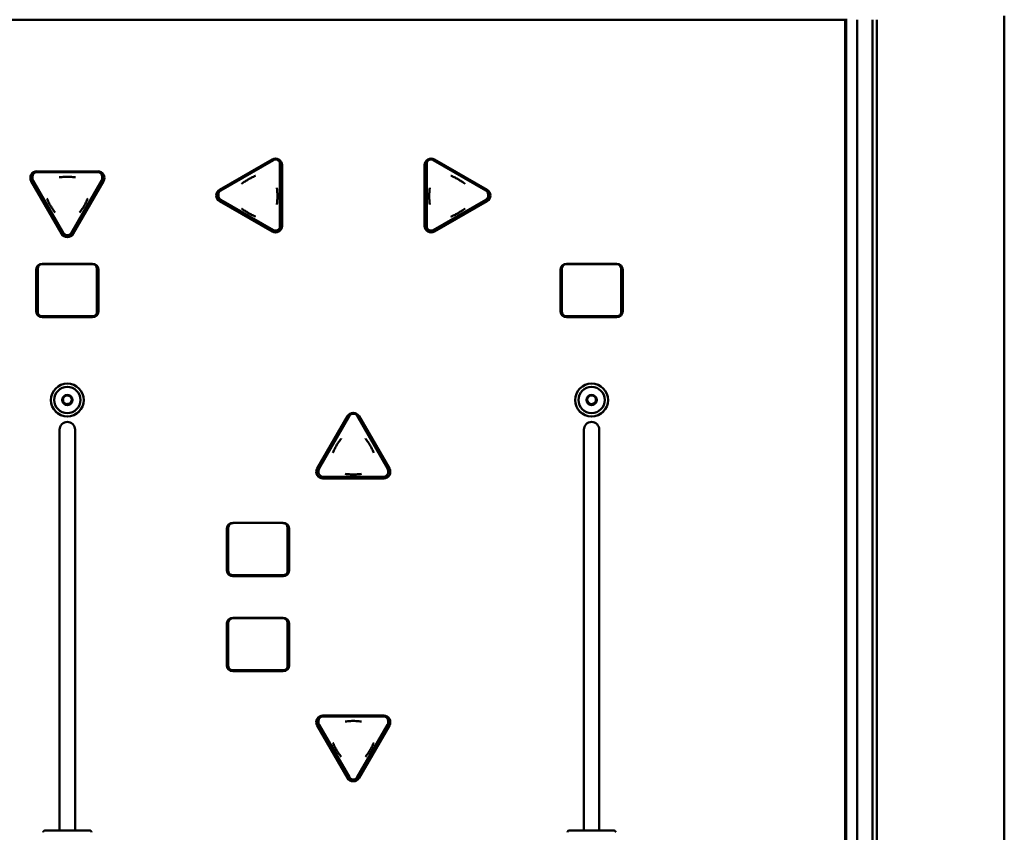
# Model space of a CAD drawing. Units: millimetres. Extents: x 0 to 2970, y 0 to 2100.
# Drawn here: x 890 to 1114, y 1407 to 1592 of the extents above; entities that cross this region are included whole.
import ezdxf

# ---------------------------------------------------------------- set-up
doc = ezdxf.new("R2010")
doc.units = ezdxf.units.MM
doc.header["$LTSCALE"] = 5
doc.layers.add('Visible (ISO)', color=7, linetype='Continuous', lineweight=50)

msp = doc.modelspace()

# ---------------------------------------------------------------- linework, layer by layer
at = {"layer": 'Visible (ISO)'}
for p, q in [((126.97, 1592.14), (1077.97, 1592.14)), ((1077.97, 1592.14), (1077.97, 1592.17)), ((1077.97, 1592.14), (1077.97, 1334.17)), ((1078.17, 1592.33), (1078.17, 1322)), ((1080.67, 1321.82), (1080.67, 1592.16)), ((1084.17, 1592.16), (1084.17, 1321.82)), ((1085.17, 1592.16), (1085.17, 1321.83)), ((1114.17, 1322.7), (1114.17, 1593.04)), ((935.53, 1553.44), (947.51, 1560.34)), ((935.78, 1553.3), (947.77, 1560.2)), ((984.18, 1560.2), (996.16, 1553.3)), ((984.43, 1560.34), (996.41, 1553.44)), ((949.27, 1559.34), (949.27, 1558.93)), ((949.27, 1545.13), (949.27, 1558.93)), ((949.77, 1559.04), (949.77, 1545.24)), ((982.17, 1545.24), (982.17, 1559.04)), ((982.68, 1559.34), (982.68, 1558.93)), ((982.68, 1558.93), (982.68, 1545.13)), ((892.96, 1556.42), (892.96, 1556.02)), ((893.96, 1557.63), (907.79, 1557.63)), ((893.96, 1557.42), (907.79, 1557.42)), ((908.79, 1556.42), (908.79, 1556.02)), ((892.65, 1555.4), (899.57, 1543.45)), ((899.57, 1543.45), (892.65, 1555.4)), ((892.65, 1555.4), (899.57, 1543.45)), ((899.57, 1543.42), (892.65, 1555.37)), ((893.09, 1555.52), (900.01, 1543.56)), ((901.74, 1543.56), (908.66, 1555.52)), ((902.18, 1543.45), (909.1, 1555.4)), ((909.1, 1555.4), (902.18, 1543.45)), ((902.18, 1543.45), (909.1, 1555.4)), ((909.1, 1555.37), (902.18, 1543.42)), ((935.28, 1552.44), (935.28, 1552.03)), ((935.79, 1551.17), (947.77, 1544.27)), ((984.18, 1544.27), (996.16, 1551.17)), ((996.66, 1552.44), (996.66, 1552.03)), ((935.53, 1550.87), (947.51, 1543.97)), ((947.51, 1543.97), (935.53, 1550.87)), ((935.53, 1550.87), (947.51, 1543.97)), ((947.51, 1543.94), (935.53, 1550.84)), ((984.43, 1543.97), (996.41, 1550.87)), ((996.41, 1550.87), (984.43, 1543.97)), ((984.43, 1543.97), (996.41, 1550.87)), ((996.41, 1550.84), (984.43, 1543.94)), ((894.12, 1535.53), (894.12, 1535.12)), ((895.12, 1536.58), (906.62, 1536.58)), ((895.12, 1536.53), (906.62, 1536.53)), ((907.62, 1535.12), (907.62, 1535.53)), ((1013.47, 1535.53), (1013.47, 1535.12)), ((1014.47, 1536.58), (1025.97, 1536.58)), ((1014.47, 1536.53), (1025.97, 1536.53)), ((1026.97, 1535.12), (1026.97, 1535.53)), ((893.77, 1525.76), (893.77, 1535.23)), ((894.12, 1535.12), (894.12, 1534.7)), ((894.12, 1534.7), (894.12, 1526.07)), ((907.62, 1534.7), (907.62, 1535.12)), ((907.62, 1526.07), (907.62, 1534.7)), ((907.97, 1535.23), (907.97, 1525.76)), ((1013.12, 1525.76), (1013.12, 1535.23)), ((1013.47, 1535.12), (1013.47, 1534.7)), ((1013.47, 1534.7), (1013.47, 1526.07)), ((1026.97, 1534.7), (1026.97, 1535.12)), ((1026.97, 1526.07), (1026.97, 1534.7)), ((1027.32, 1535.23), (1027.32, 1525.76)), ((894.12, 1526.07), (894.12, 1525.65)), ((906.62, 1524.65), (895.12, 1524.65)), ((895.12, 1524.44), (906.62, 1524.44)), ((895.12, 1524.43), (906.62, 1524.43)), ((906.62, 1524.43), (895.12, 1524.43)), ((906.62, 1524.41), (895.12, 1524.41)), ((907.62, 1525.65), (907.62, 1526.07)), ((1013.47, 1526.07), (1013.47, 1525.65)), ((1025.97, 1524.65), (1014.47, 1524.65)), ((1014.47, 1524.44), (1025.97, 1524.44)), ((1014.47, 1524.43), (1025.97, 1524.43)), ((1025.97, 1524.43), (1014.47, 1524.43)), ((1025.97, 1524.41), (1014.47, 1524.41)), ((1026.97, 1525.65), (1026.97, 1526.07)), ((897.87, 1505.57), (897.87, 1505.58)), ((899.75, 1505.74), (899.95, 1505.26)), ((899.95, 1505.26), (900.17, 1504.73)), ((900.17, 1504.73), (900.75, 1504.66)), ((900.17, 1504.65), (900.17, 1504.73)), ((900.75, 1504.66), (901.32, 1504.59)), ((901.32, 1504.59), (901.67, 1505.05)), ((901.32, 1504.51), (901.32, 1504.59)), ((901.67, 1505.05), (902, 1505.48)), ((903.87, 1505.57), (903.87, 1505.58)), ((1017.22, 1505.57), (1017.22, 1505.58)), ((1019.09, 1505.67), (1019.33, 1505.2)), ((1019.33, 1505.2), (1019.59, 1504.68)), ((1019.59, 1504.68), (1020.17, 1504.65)), ((1019.59, 1504.61), (1019.59, 1504.68)), ((1020.17, 1504.65), (1020.74, 1504.62)), ((1020.74, 1504.62), (1021.06, 1505.1)), ((1020.74, 1504.54), (1020.74, 1504.62)), ((1021.06, 1505.1), (1021.35, 1505.55)), ((1023.22, 1505.57), (1023.22, 1505.58)), ((957.75, 1489.95), (964.67, 1501.9)), ((958.19, 1489.99), (965.11, 1501.95)), ((966.84, 1501.95), (973.76, 1489.99)), ((967.28, 1501.9), (974.2, 1489.95)), ((899.12, 1407.54), (899.12, 1498.82)), ((902.62, 1498.82), (902.62, 1407.54)), ((1018.47, 1407.54), (1018.47, 1498.82)), ((1021.97, 1498.82), (1021.97, 1407.54)), ((958.06, 1489.5), (958.06, 1489.09)), ((973.89, 1489.5), (973.89, 1489.09)), ((959.06, 1488.09), (972.89, 1488.09)), ((959.06, 1487.73), (972.89, 1487.73)), ((959.06, 1487.72), (972.89, 1487.72)), ((972.89, 1487.72), (959.06, 1487.72)), ((972.89, 1487.7), (959.06, 1487.7)), ((938.52, 1477.62), (950.02, 1477.62)), ((938.52, 1477.57), (950.02, 1477.57)), ((937.17, 1466.8), (937.17, 1476.28)), ((937.52, 1476.57), (937.52, 1476.17)), ((937.52, 1476.17), (937.52, 1475.74)), ((937.52, 1475.74), (937.52, 1467.12)), ((951.02, 1476.17), (951.02, 1476.57)), ((951.02, 1475.74), (951.02, 1476.17)), ((951.02, 1467.12), (951.02, 1475.74)), ((951.37, 1476.28), (951.37, 1466.8)), ((937.52, 1467.12), (937.52, 1466.69)), ((951.02, 1466.69), (951.02, 1467.12)), ((950.02, 1465.69), (938.52, 1465.69)), ((938.52, 1465.48), (950.02, 1465.48)), ((950.02, 1465.48), (938.52, 1465.48)), ((938.52, 1465.48), (950.02, 1465.48)), ((950.02, 1465.45), (938.52, 1465.45)), ((937.52, 1454.92), (937.52, 1454.52)), ((938.52, 1455.98), (950.02, 1455.98)), ((938.52, 1455.92), (950.02, 1455.92)), ((951.02, 1454.52), (951.02, 1454.92)), ((937.17, 1445.15), (937.17, 1454.63)), ((937.52, 1454.52), (937.52, 1454.09)), ((937.52, 1454.09), (937.52, 1445.47)), ((951.02, 1454.09), (951.02, 1454.52)), ((951.02, 1445.47), (951.02, 1454.09)), ((951.37, 1454.63), (951.37, 1445.15)), ((937.52, 1445.47), (937.52, 1445.04)), ((950.02, 1444.04), (938.52, 1444.04)), ((938.52, 1443.83), (950.02, 1443.83)), ((950.02, 1443.83), (938.52, 1443.83)), ((938.52, 1443.83), (950.02, 1443.83)), ((950.02, 1443.81), (938.52, 1443.81)), ((951.02, 1445.04), (951.02, 1445.47)), ((958.06, 1432.52), (958.06, 1432.12)), ((959.06, 1433.73), (972.89, 1433.73)), ((959.06, 1433.52), (972.89, 1433.52)), ((973.89, 1432.52), (973.89, 1432.12)), ((957.75, 1431.5), (964.67, 1419.55)), ((964.67, 1419.55), (957.75, 1431.5)), ((957.75, 1431.5), (964.67, 1419.55)), ((964.67, 1419.52), (957.75, 1431.48)), ((958.19, 1431.62), (965.11, 1419.67)), ((966.84, 1419.67), (973.76, 1431.62)), ((967.28, 1419.55), (974.2, 1431.5)), ((974.2, 1431.5), (967.28, 1419.55)), ((967.28, 1419.55), (974.2, 1431.5)), ((974.2, 1431.48), (967.28, 1419.52)), ((895.77, 1407.54), (905.97, 1407.54)), ((1015.12, 1407.54), (1025.32, 1407.54))]:
    msp.add_line(p, q, dxfattribs=at)
for centre, start, end in [((934.67, 1554.19), 333.8517, 347.5459), ((934.67, 1554.19), 276.4086, 294.2525), ((938.67, 1550.19), 171.9801, 187.9765), ((938.67, 1550.19), 292.1444, 308.1409), ((938.67, 1478.19), 337.0823, 339.1558), ((938.67, 1478.19), 221.668, 228.6425), ((938.67, 1470.19), 135.9514, 159.6359), ((938.67, 1470.19), 200.3641, 224.0486), ((938.67, 1454.19), 129.1619, 158.9063), ((938.67, 1454.19), 200.3641, 224.0486), ((938.67, 1446.19), 135.9514, 159.6359), ((938.67, 1446.19), 200.3641, 224.0486)]:
    msp.add_arc(centre, 1.6, start, end, dxfattribs=at)
for centre, major_axis, start_param, end_param in [((948.27, 1559.04), (1.51, 0), 0, 2.094395), ((948.27, 1559.34), (1, 0), 0, 2.094395), ((983.68, 1559.04), (-1.51, 0), 4.18879, 6.283185), ((983.68, 1559.34), (-1, 0), 4.18879, 6.283185), ((893.96, 1556.13), (-1.51, 0), 4.712389, 6.806784), ((893.96, 1556.15), (-1.51, 0), 0.008706, 0.523599), ((893.96, 1556.15), (-1.51, 0), 0.008706, 0.523599), ((893.96, 1556.15), (-1.51, 0), 0.008938, 0.523599), ((893.96, 1556.42), (-1, 0), 4.712389, 6.283185), ((900.87, 1552.67), (4.88, 0), 1.349698, 1.791895), ((900.87, 1552.63), (4.88, 0), 1.393157, 1.748436), ((900.87, 1552.59), (-4.88, 0), 4.592902, 4.831876), ((907.79, 1556.13), (1.51, 0), 5.759587, 7.853982), ((907.79, 1556.42), (1, 0), 0, 1.570796), ((907.79, 1556.15), (1.51, 0), 5.759587, 6.274479), ((907.79, 1556.15), (1.51, 0), 5.759587, 6.274479), ((907.79, 1556.15), (1.51, 0), 5.759587, 6.274247), ((944.27, 1552.67), (4.88, 0), 1.905387, 2.283403), ((987.67, 1552.67), (4.88, 0), 0.858189, 1.236206), ((936.28, 1552.14), (-1.51, 0), 5.235988, 7.330383), ((995.66, 1552.14), (1.51, 0), 5.235988, 7.330383), ((936.28, 1552.17), (-1.51, 0), 0.008706, 1.047198), ((936.28, 1552.17), (-1.51, 0), 0.008706, 1.047198), ((936.28, 1552.17), (-1.51, 0), 0.008938, 1.047198), ((936.28, 1552.44), (-1, 0), 5.235988, 6.283185), ((995.66, 1552.44), (1, 0), 0, 1.047198), ((995.66, 1552.17), (1.51, 0), 5.235988, 6.274479), ((995.66, 1552.17), (1.51, 0), 5.235988, 6.274479), ((995.66, 1552.17), (1.51, 0), 5.235988, 6.274247), ((948.27, 1545.27), (1.51, 0), 4.18879, 6.283185), ((948.27, 1545.27), (1.51, 0), 4.18879, 6.283185), ((948.27, 1545.27), (1.51, 0), 4.18879, 6.283185), ((948.27, 1545.24), (1.51, 0), 4.18879, 6.283185), ((983.68, 1545.27), (-1.51, 0), 0, 2.094395), ((983.68, 1545.27), (-1.51, 0), 0, 2.094395), ((983.68, 1545.27), (-1.51, 0), 0, 2.094395), ((983.68, 1545.24), (-1.51, 0), 0, 2.094395), ((900.87, 1544.2), (1.51, 0), 3.665191, 5.759587), ((900.87, 1544.2), (-1.51, 0), 0.523599, 2.617994), ((900.87, 1544.2), (1.51, 0), 3.665191, 5.759587), ((900.87, 1544.17), (-1.51, 0), 0.523599, 2.617994), ((895.12, 1535.23), (-1.35, 0), 4.712389, 6.283185), ((895.12, 1535.53), (-1, 0), 4.712389, 6.283185), ((906.62, 1535.23), (1.35, 0), 0, 1.570796), ((906.62, 1535.53), (1, 0), 0, 1.570796), ((1014.47, 1535.23), (-1.35, 0), 4.712389, 6.283185), ((1014.47, 1535.53), (-1, 0), 4.712389, 6.283185), ((1025.97, 1535.23), (1.35, 0), 0, 1.570796), ((1025.97, 1535.53), (1, 0), 0, 1.570796), ((895.12, 1525.78), (-1.35, 0), 0, 1.570796), ((895.12, 1525.78), (-1.35, 0), 0, 1.570796), ((895.12, 1525.78), (-1.35, 0), 0, 1.570796), ((895.12, 1525.76), (-1.35, 0), 0, 1.570796), ((906.62, 1525.78), (1.35, 0), 4.712389, 6.283185), ((906.62, 1525.78), (1.35, 0), 4.712389, 6.283185), ((906.62, 1525.78), (1.35, 0), 4.712389, 6.283185), ((906.62, 1525.76), (1.35, 0), 4.712389, 6.283185), ((1014.47, 1525.78), (-1.35, 0), 0, 1.570796), ((1014.47, 1525.78), (-1.35, 0), 0, 1.570796), ((1014.47, 1525.78), (-1.35, 0), 0, 1.570796), ((1014.47, 1525.76), (-1.35, 0), 0, 1.570796), ((1025.97, 1525.78), (1.35, 0), 4.712389, 6.283185), ((1025.97, 1525.78), (1.35, 0), 4.712389, 6.283185), ((1025.97, 1525.78), (1.35, 0), 4.712389, 6.283185), ((1025.97, 1525.76), (1.35, 0), 4.712389, 6.283185), ((900.87, 1505.58), (-3, 0), 3.141593, 6.283185), ((1020.22, 1505.58), (-3, 0), 3.141593, 6.283185), ((900.87, 1505.65), (1, 0), 1.828383, 2.19544), ((900.87, 1505.65), (1, 0), 0.633407, 1.06308), ((1020.22, 1505.65), (1, 0), 1.900022, 2.28128), ((1020.22, 1505.65), (1, 0), 0.723555, 1.132088), ((900.87, 1505.58), (-3.75, 0), 0.003496, 3.138096), ((900.87, 1505.58), (-3.75, 0), 0.00359, 3.138003), ((900.87, 1505.58), (3.75, 0), 3.145089, 6.279689), ((900.87, 1505.65), (-1, 0), 5.925948, 6.681087), ((900.87, 1505.65), (-1, 0), 0.397902, 1.445099), ((900.87, 1505.65), (-1, 0), 1.445099, 2.492297), ((900.87, 1505.65), (1, 0), 5.63389, 6.449095), ((1020.22, 1505.58), (-3.75, 0), 0.003496, 3.138096), ((1020.22, 1505.58), (-3.75, 0), 0.00359, 3.138003), ((1020.22, 1505.58), (3.75, 0), 3.145089, 6.279689), ((1020.22, 1505.65), (-1, 0), 5.981714, 6.751764), ((1020.22, 1505.65), (-1, 0), 0.468578, 1.515776), ((1020.22, 1505.65), (-1, 0), 1.515776, 2.562974), ((1020.22, 1505.65), (1, 0), 5.704566, 6.500765), ((965.97, 1501.15), (1.51, 0), 0.523599, 2.617994), ((965.97, 1501.45), (1, 0), 0.523599, 2.617994), ((900.87, 1498.82), (-1.75, 0), 3.141593, 6.283185), ((1020.22, 1498.82), (-1.75, 0), 3.141593, 6.283185), ((959.06, 1489.2), (-1.51, 0), 5.759587, 7.853982), ((959.06, 1489.23), (-1.51, 0), 0.008706, 1.570796), ((959.06, 1489.23), (-1.51, 0), 0.008706, 1.570796), ((959.06, 1489.23), (-1.51, 0), 0.008938, 1.570796), ((959.06, 1489.5), (-1, 0), 5.759587, 6.283185), ((972.89, 1489.2), (1.51, 0), 4.712389, 6.806784), ((972.89, 1489.23), (1.51, 0), 4.712389, 6.274479), ((972.89, 1489.23), (1.51, 0), 4.712389, 6.274479), ((972.89, 1489.23), (1.51, 0), 4.712389, 6.274247), ((972.89, 1489.5), (1, 0), 0, 0.523599), ((938.52, 1476.28), (-1.35, 0), 4.712389, 6.283185), ((938.52, 1476.57), (-1, 0), 4.712389, 6.283185), ((950.02, 1476.28), (1.35, 0), 0, 1.570796), ((950.02, 1476.57), (1, 0), 0, 1.570796), ((938.52, 1466.83), (-1.35, 0), 0, 1.570796), ((938.52, 1466.83), (-1.35, 0), 0, 1.570796), ((938.52, 1466.83), (-1.35, 0), 0, 1.570796), ((938.52, 1466.8), (-1.35, 0), 0, 1.570796), ((950.02, 1466.83), (1.35, 0), 4.712389, 6.283185), ((950.02, 1466.83), (1.35, 0), 4.712389, 6.283185), ((950.02, 1466.83), (1.35, 0), 4.712389, 6.283185), ((950.02, 1466.8), (1.35, 0), 4.712389, 6.283185), ((938.52, 1454.63), (-1.35, 0), 4.712389, 6.283185), ((938.52, 1454.92), (-1, 0), 4.712389, 6.283185), ((950.02, 1454.63), (1.35, 0), 0, 1.570796), ((950.02, 1454.92), (1, 0), 0, 1.570796), ((938.52, 1445.18), (-1.35, 0), 0, 1.570796), ((938.52, 1445.18), (-1.35, 0), 0, 1.570796), ((938.52, 1445.18), (-1.35, 0), 0, 1.570796), ((938.52, 1445.15), (-1.35, 0), 0, 1.570796), ((950.02, 1445.18), (1.35, 0), 4.712389, 6.283185), ((950.02, 1445.18), (1.35, 0), 4.712389, 6.283185), ((950.02, 1445.18), (1.35, 0), 4.712389, 6.283185), ((950.02, 1445.15), (1.35, 0), 4.712389, 6.283185), ((959.06, 1432.23), (-1.51, 0), 4.712389, 6.806784), ((959.06, 1432.52), (-1, 0), 4.712389, 6.283185), ((965.97, 1428.78), (4.88, 0), 1.349698, 1.791895), ((965.97, 1428.73), (4.88, 0), 1.393157, 1.748436), ((965.97, 1428.69), (-4.88, 0), 4.592902, 4.831876), ((972.89, 1432.23), (1.51, 0), 5.759587, 7.853982), ((972.89, 1432.52), (1, 0), 0, 1.570796), ((959.06, 1432.25), (-1.51, 0), 0.008706, 0.523599), ((959.06, 1432.25), (-1.51, 0), 0.008706, 0.523599), ((959.06, 1432.25), (-1.51, 0), 0.008938, 0.523599), ((972.89, 1432.25), (1.51, 0), 5.759587, 6.274479), ((972.89, 1432.25), (1.51, 0), 5.759587, 6.274479), ((972.89, 1432.25), (1.51, 0), 5.759587, 6.274247), ((965.97, 1420.3), (1.51, 0), 3.665191, 5.759587), ((965.97, 1420.3), (-1.51, 0), 0.523599, 2.617994), ((965.97, 1420.3), (1.51, 0), 3.665191, 5.759587), ((965.97, 1420.27), (-1.51, 0), 0.523599, 2.617994)]:
    msp.add_ellipse(centre, major_axis=major_axis, ratio=0.997564, start_param=start_param, end_param=end_param, dxfattribs=at)
for centre, major_axis in [((900.87, 1505.55), (-3.75, 0)), ((900.87, 1505.57), (3, 0)), ((1020.22, 1505.55), (-3.75, 0)), ((1020.22, 1505.57), (3, 0)), ((900.87, 1505.57), (1.18, 0)), ((1020.22, 1505.57), (1.18, 0))]:
    msp.add_ellipse(centre, major_axis=major_axis, ratio=0.997564, dxfattribs=at)
for points, knots in [([(892.96, 1556.02), (892.96, 1555.98), (892.96, 1555.95), (892.96, 1555.88), (892.97, 1555.84), (892.98, 1555.77), (892.99, 1555.74), (893.02, 1555.67), (893.03, 1555.64), (893.06, 1555.58), (893.07, 1555.55), (893.09, 1555.52)], [0, 0, 0, 0, 0.1047198, 0.1047198, 0.2094395, 0.2094395, 0.3141593, 0.3141593, 0.418879, 0.418879, 0.5235988, 0.5235988, 0.5235988, 0.5235988]), ([(902.74, 1556.27), (902.73, 1556.27), (902.72, 1556.27), (902.51, 1556.3), (902.3, 1556.32), (901.69, 1556.37), (901.28, 1556.39), (900.46, 1556.39), (900.05, 1556.37), (899.44, 1556.32), (899.24, 1556.3), (899.02, 1556.27), (899.02, 1556.27), (899.01, 1556.27)], [-0.0021172, -0.0021172, -0.0021172, -0.0021172, 0, 0, 0.0620756, 0.0620756, 0.1843752, 0.1843752, 0.3066749, 0.3066749, 0.3687505, 0.3687505, 0.3708677, 0.3708677, 0.3708677, 0.3708677]), ([(908.66, 1555.52), (908.67, 1555.55), (908.69, 1555.58), (908.72, 1555.64), (908.73, 1555.67), (908.75, 1555.74), (908.76, 1555.77), (908.78, 1555.84), (908.78, 1555.88), (908.79, 1555.95), (908.79, 1555.98), (908.79, 1556.02)], [2.6179939, 2.6179939, 2.6179939, 2.6179939, 2.7227136, 2.7227136, 2.8274334, 2.8274334, 2.9321531, 2.9321531, 3.0368729, 3.0368729, 3.1415927, 3.1415927, 3.1415927, 3.1415927]), ([(943.74, 1556.62), (943.73, 1556.62), (943.72, 1556.62), (943.41, 1556.49), (943.11, 1556.35), (942.56, 1556.08), (942.31, 1555.94), (941.82, 1555.66), (941.58, 1555.51), (941.06, 1555.17), (940.79, 1554.98), (940.53, 1554.77), (940.52, 1554.77), (940.51, 1554.76)], [-0.0023537, -0.0023537, -0.0023537, -0.0023537, 0, 0, 0.0994706, 0.0994706, 0.1838809, 0.1838809, 0.2682911, 0.2682911, 0.3677617, 0.3677617, 0.3701155, 0.3701155, 0.3701155, 0.3701155]), ([(991.43, 1554.76), (991.43, 1554.77), (991.42, 1554.77), (991.15, 1554.98), (990.88, 1555.17), (990.37, 1555.51), (990.13, 1555.66), (989.64, 1555.94), (989.39, 1556.08), (988.84, 1556.35), (988.53, 1556.49), (988.22, 1556.62), (988.21, 1556.62), (988.21, 1556.62)], [-0.0023537, -0.0023537, -0.0023537, -0.0023537, 0, 0, 0.0994706, 0.0994706, 0.1838809, 0.1838809, 0.2682911, 0.2682911, 0.3677617, 0.3677617, 0.3701155, 0.3701155, 0.3701155, 0.3701155]), ([(948.57, 1550.12), (948.57, 1550.13), (948.57, 1550.14), (948.6, 1550.35), (948.62, 1550.56), (948.67, 1551.17), (948.69, 1551.57), (948.69, 1552.39), (948.67, 1552.8), (948.62, 1553.41), (948.6, 1553.62), (948.57, 1553.83), (948.57, 1553.83), (948.57, 1553.84)], [-0.0021172, -0.0021172, -0.0021172, -0.0021172, 0, 0, 0.0620756, 0.0620756, 0.1843752, 0.1843752, 0.3066749, 0.3066749, 0.3687505, 0.3687505, 0.3708677, 0.3708677, 0.3708677, 0.3708677]), ([(983.38, 1553.84), (983.38, 1553.83), (983.38, 1553.83), (983.35, 1553.62), (983.33, 1553.41), (983.27, 1552.8), (983.25, 1552.39), (983.25, 1551.57), (983.27, 1551.17), (983.33, 1550.56), (983.35, 1550.35), (983.38, 1550.14), (983.38, 1550.13), (983.38, 1550.12)], [-0.0021172, -0.0021172, -0.0021172, -0.0021172, 0, 0, 0.0620756, 0.0620756, 0.1843752, 0.1843752, 0.3066749, 0.3066749, 0.3687505, 0.3687505, 0.3708677, 0.3708677, 0.3708677, 0.3708677]), ([(896.22, 1551.45), (896.23, 1551.44), (896.23, 1551.44), (896.36, 1551.12), (896.5, 1550.82), (896.77, 1550.27), (896.9, 1550.02), (897.19, 1549.53), (897.34, 1549.3), (897.68, 1548.78), (897.87, 1548.51), (898.08, 1548.24), (898.08, 1548.24), (898.09, 1548.23)], [-0.0023537, -0.0023537, -0.0023537, -0.0023537, 0, 0, 0.0994706, 0.0994706, 0.1838809, 0.1838809, 0.2682911, 0.2682911, 0.3677617, 0.3677617, 0.3701155, 0.3701155, 0.3701155, 0.3701155]), ([(903.66, 1548.23), (903.67, 1548.24), (903.67, 1548.24), (903.88, 1548.51), (904.07, 1548.78), (904.41, 1549.3), (904.56, 1549.53), (904.84, 1550.02), (904.98, 1550.27), (905.25, 1550.82), (905.39, 1551.12), (905.52, 1551.44), (905.52, 1551.44), (905.52, 1551.45)], [-0.0023537, -0.0023537, -0.0023537, -0.0023537, 0, 0, 0.0994706, 0.0994706, 0.1838809, 0.1838809, 0.2682911, 0.2682911, 0.3677617, 0.3677617, 0.3701155, 0.3701155, 0.3701155, 0.3701155]), ([(935.28, 1552.03), (935.28, 1551.96), (935.29, 1551.89), (935.32, 1551.76), (935.34, 1551.69), (935.4, 1551.56), (935.44, 1551.5), (935.52, 1551.39), (935.56, 1551.34), (935.67, 1551.24), (935.73, 1551.2), (935.79, 1551.17)], [1.570796, 1.570796, 1.570796, 1.570796, 1.780236, 1.780236, 1.989675, 1.989675, 2.199115, 2.199115, 2.408554, 2.408554, 2.617994, 2.617994, 2.617994, 2.617994]), ([(996.16, 1551.17), (996.22, 1551.2), (996.28, 1551.24), (996.38, 1551.34), (996.43, 1551.39), (996.51, 1551.5), (996.55, 1551.56), (996.6, 1551.69), (996.62, 1551.76), (996.65, 1551.89), (996.66, 1551.96), (996.66, 1552.03)], [0.523599, 0.523599, 0.523599, 0.523599, 0.733038, 0.733038, 0.942478, 0.942478, 1.151917, 1.151917, 1.361357, 1.361357, 1.570796, 1.570796, 1.570796, 1.570796]), ([(940.51, 1549.2), (940.52, 1549.2), (940.53, 1549.19), (940.79, 1548.99), (941.06, 1548.79), (941.58, 1548.45), (941.82, 1548.31), (942.31, 1548.02), (942.56, 1547.89), (943.11, 1547.62), (943.41, 1547.48), (943.72, 1547.35), (943.73, 1547.35), (943.74, 1547.34)], [-0.0023537, -0.0023537, -0.0023537, -0.0023537, 0, 0, 0.0994706, 0.0994706, 0.1838809, 0.1838809, 0.2682911, 0.2682911, 0.3677617, 0.3677617, 0.3701155, 0.3701155, 0.3701155, 0.3701155]), ([(988.21, 1547.34), (988.21, 1547.35), (988.22, 1547.35), (988.53, 1547.48), (988.84, 1547.62), (989.39, 1547.89), (989.64, 1548.02), (990.13, 1548.31), (990.37, 1548.45), (990.88, 1548.79), (991.15, 1548.99), (991.42, 1549.19), (991.43, 1549.2), (991.43, 1549.2)], [-0.0023537, -0.0023537, -0.0023537, -0.0023537, 0, 0, 0.0994706, 0.0994706, 0.1838809, 0.1838809, 0.2682911, 0.2682911, 0.3677617, 0.3677617, 0.3701155, 0.3701155, 0.3701155, 0.3701155]), ([(947.77, 1544.27), (947.86, 1544.21), (947.96, 1544.17), (948.17, 1544.13), (948.28, 1544.13), (948.49, 1544.15), (948.59, 1544.18), (948.79, 1544.27), (948.88, 1544.33), (949.03, 1544.48), (949.1, 1544.56), (949.2, 1544.75), (949.23, 1544.85), (949.26, 1545.02), (949.27, 1545.07), (949.27, 1545.13)], [2.617994, 2.617994, 2.617994, 2.617994, 2.93835, 2.93835, 3.259003, 3.259003, 3.579694, 3.579694, 3.900149, 3.900149, 4.220189, 4.220189, 4.539797, 4.539797, 4.712389, 4.712389, 4.712389, 4.712389]), ([(982.68, 1545.13), (982.68, 1545.02), (982.7, 1544.92), (982.76, 1544.72), (982.81, 1544.62), (982.94, 1544.45), (983.02, 1544.37), (983.19, 1544.25), (983.29, 1544.2), (983.49, 1544.14), (983.6, 1544.13), (983.81, 1544.13), (983.92, 1544.16), (984.08, 1544.21), (984.13, 1544.24), (984.18, 1544.27)], [4.712389, 4.712389, 4.712389, 4.712389, 5.031679, 5.031679, 5.35111, 5.35111, 5.670905, 5.670905, 5.991147, 5.991147, 6.311741, 6.311741, 6.63245, 6.63245, 6.806784, 6.806784, 6.806784, 6.806784]), ([(900.01, 1543.56), (900.06, 1543.47), (900.13, 1543.39), (900.29, 1543.25), (900.38, 1543.19), (900.58, 1543.1), (900.68, 1543.08), (900.89, 1543.06), (901, 1543.07), (901.21, 1543.12), (901.31, 1543.16), (901.49, 1543.27), (901.57, 1543.34), (901.68, 1543.47), (901.71, 1543.51), (901.74, 1543.56)], [0.523599, 0.523599, 0.523599, 0.523599, 0.843245, 0.843245, 1.163328, 1.163328, 1.483816, 1.483816, 1.804516, 1.804516, 2.12515, 2.12515, 2.445468, 2.445468, 2.617994, 2.617994, 2.617994, 2.617994]), ([(895.12, 1524.65), (895.02, 1524.65), (894.91, 1524.66), (894.72, 1524.73), (894.62, 1524.78), (894.45, 1524.9), (894.38, 1524.97), (894.25, 1525.14), (894.2, 1525.24), (894.14, 1525.44), (894.12, 1525.54), (894.12, 1525.65)], [1.570796, 1.570796, 1.570796, 1.570796, 1.884956, 1.884956, 2.199115, 2.199115, 2.513274, 2.513274, 2.827433, 2.827433, 3.141593, 3.141593, 3.141593, 3.141593]), ([(906.62, 1524.65), (906.73, 1524.65), (906.83, 1524.66), (907.03, 1524.73), (907.13, 1524.78), (907.29, 1524.9), (907.37, 1524.97), (907.49, 1525.14), (907.54, 1525.24), (907.61, 1525.44), (907.62, 1525.54), (907.62, 1525.65)], [4.712389, 4.712389, 4.712389, 4.712389, 5.026548, 5.026548, 5.340708, 5.340708, 5.654867, 5.654867, 5.969026, 5.969026, 6.283185, 6.283185, 6.283185, 6.283185]), ([(1014.47, 1524.65), (1014.37, 1524.65), (1014.26, 1524.66), (1014.07, 1524.73), (1013.97, 1524.78), (1013.8, 1524.9), (1013.73, 1524.97), (1013.6, 1525.14), (1013.55, 1525.24), (1013.49, 1525.44), (1013.47, 1525.54), (1013.47, 1525.65)], [1.570796, 1.570796, 1.570796, 1.570796, 1.884956, 1.884956, 2.199115, 2.199115, 2.513274, 2.513274, 2.827433, 2.827433, 3.141593, 3.141593, 3.141593, 3.141593]), ([(1025.97, 1524.65), (1026.08, 1524.65), (1026.18, 1524.66), (1026.38, 1524.73), (1026.48, 1524.78), (1026.64, 1524.9), (1026.72, 1524.97), (1026.84, 1525.14), (1026.89, 1525.24), (1026.96, 1525.44), (1026.97, 1525.54), (1026.97, 1525.65)], [4.712389, 4.712389, 4.712389, 4.712389, 5.026548, 5.026548, 5.340708, 5.340708, 5.654867, 5.654867, 5.969026, 5.969026, 6.283185, 6.283185, 6.283185, 6.283185]), ([(963.19, 1496.78), (963.18, 1496.77), (963.18, 1496.77), (962.97, 1496.5), (962.78, 1496.23), (962.44, 1495.72), (962.29, 1495.48), (962, 1494.99), (961.87, 1494.74), (961.6, 1494.19), (961.46, 1493.89), (961.33, 1493.57), (961.33, 1493.57), (961.32, 1493.56)], [-0.0023537, -0.0023537, -0.0023537, -0.0023537, 0, 0, 0.0994706, 0.0994706, 0.1838809, 0.1838809, 0.2682911, 0.2682911, 0.3677617, 0.3677617, 0.3701155, 0.3701155, 0.3701155, 0.3701155]), ([(970.62, 1493.56), (970.62, 1493.57), (970.62, 1493.57), (970.49, 1493.89), (970.35, 1494.19), (970.08, 1494.74), (969.94, 1494.99), (969.66, 1495.48), (969.51, 1495.72), (969.17, 1496.23), (968.98, 1496.5), (968.77, 1496.77), (968.77, 1496.77), (968.76, 1496.78)], [-0.0023537, -0.0023537, -0.0023537, -0.0023537, 0, 0, 0.0994706, 0.0994706, 0.1838809, 0.1838809, 0.2682911, 0.2682911, 0.3677617, 0.3677617, 0.3701155, 0.3701155, 0.3701155, 0.3701155]), ([(958.06, 1489.09), (958.06, 1488.99), (958.07, 1488.88), (958.14, 1488.68), (958.18, 1488.59), (958.31, 1488.42), (958.38, 1488.34), (958.55, 1488.22), (958.65, 1488.17), (958.85, 1488.11), (958.95, 1488.09), (959.06, 1488.09)], [3.141593, 3.141593, 3.141593, 3.141593, 3.455752, 3.455752, 3.769911, 3.769911, 4.08407, 4.08407, 4.39823, 4.39823, 4.712389, 4.712389, 4.712389, 4.712389]), ([(964.11, 1488.74), (964.12, 1488.74), (964.12, 1488.74), (964.34, 1488.71), (964.54, 1488.69), (965.15, 1488.64), (965.56, 1488.62), (966.38, 1488.62), (966.79, 1488.64), (967.4, 1488.69), (967.61, 1488.71), (967.82, 1488.74), (967.83, 1488.74), (967.84, 1488.74)], [-0.0021172, -0.0021172, -0.0021172, -0.0021172, 0, 0, 0.0620756, 0.0620756, 0.1843752, 0.1843752, 0.3066749, 0.3066749, 0.3687505, 0.3687505, 0.3708677, 0.3708677, 0.3708677, 0.3708677]), ([(972.89, 1488.09), (973, 1488.09), (973.1, 1488.11), (973.3, 1488.17), (973.39, 1488.22), (973.56, 1488.34), (973.64, 1488.42), (973.76, 1488.59), (973.81, 1488.68), (973.87, 1488.88), (973.89, 1488.99), (973.89, 1489.09)], [4.712389, 4.712389, 4.712389, 4.712389, 5.026548, 5.026548, 5.340708, 5.340708, 5.654867, 5.654867, 5.969026, 5.969026, 6.283185, 6.283185, 6.283185, 6.283185]), ([(938.52, 1465.69), (938.42, 1465.69), (938.31, 1465.71), (938.12, 1465.77), (938.02, 1465.82), (937.85, 1465.94), (937.78, 1466.02), (937.65, 1466.19), (937.6, 1466.28), (937.54, 1466.48), (937.52, 1466.59), (937.52, 1466.69)], [1.570796, 1.570796, 1.570796, 1.570796, 1.884956, 1.884956, 2.199115, 2.199115, 2.513274, 2.513274, 2.827433, 2.827433, 3.141593, 3.141593, 3.141593, 3.141593]), ([(950.02, 1465.69), (950.13, 1465.69), (950.23, 1465.71), (950.43, 1465.77), (950.53, 1465.82), (950.69, 1465.94), (950.77, 1466.02), (950.89, 1466.19), (950.94, 1466.28), (951.01, 1466.48), (951.02, 1466.59), (951.02, 1466.69)], [4.712389, 4.712389, 4.712389, 4.712389, 5.026548, 5.026548, 5.340708, 5.340708, 5.654867, 5.654867, 5.969026, 5.969026, 6.283185, 6.283185, 6.283185, 6.283185]), ([(938.52, 1444.04), (938.42, 1444.04), (938.31, 1444.06), (938.12, 1444.12), (938.02, 1444.17), (937.85, 1444.3), (937.78, 1444.37), (937.65, 1444.54), (937.6, 1444.63), (937.54, 1444.83), (937.52, 1444.94), (937.52, 1445.04)], [1.570796, 1.570796, 1.570796, 1.570796, 1.884956, 1.884956, 2.199115, 2.199115, 2.513274, 2.513274, 2.827433, 2.827433, 3.141593, 3.141593, 3.141593, 3.141593]), ([(950.02, 1444.04), (950.13, 1444.04), (950.23, 1444.06), (950.43, 1444.12), (950.53, 1444.17), (950.69, 1444.3), (950.77, 1444.37), (950.89, 1444.54), (950.94, 1444.63), (951.01, 1444.83), (951.02, 1444.94), (951.02, 1445.04)], [4.712389, 4.712389, 4.712389, 4.712389, 5.026548, 5.026548, 5.340708, 5.340708, 5.654867, 5.654867, 5.969026, 5.969026, 6.283185, 6.283185, 6.283185, 6.283185]), ([(967.84, 1432.37), (967.83, 1432.37), (967.82, 1432.37), (967.61, 1432.4), (967.4, 1432.42), (966.79, 1432.48), (966.38, 1432.5), (965.56, 1432.5), (965.15, 1432.48), (964.54, 1432.42), (964.34, 1432.4), (964.12, 1432.37), (964.12, 1432.37), (964.11, 1432.37)], [-0.0021172, -0.0021172, -0.0021172, -0.0021172, 0, 0, 0.0620756, 0.0620756, 0.1843752, 0.1843752, 0.3066749, 0.3066749, 0.3687505, 0.3687505, 0.3708677, 0.3708677, 0.3708677, 0.3708677]), ([(958.06, 1432.12), (958.06, 1432.08), (958.06, 1432.05), (958.06, 1431.98), (958.07, 1431.94), (958.08, 1431.88), (958.09, 1431.84), (958.12, 1431.78), (958.13, 1431.74), (958.16, 1431.68), (958.17, 1431.65), (958.19, 1431.62)], [0, 0, 0, 0, 0.1047198, 0.1047198, 0.2094395, 0.2094395, 0.3141593, 0.3141593, 0.418879, 0.418879, 0.5235988, 0.5235988, 0.5235988, 0.5235988]), ([(973.76, 1431.62), (973.77, 1431.65), (973.79, 1431.68), (973.82, 1431.74), (973.83, 1431.78), (973.85, 1431.84), (973.86, 1431.88), (973.88, 1431.94), (973.88, 1431.98), (973.89, 1432.05), (973.89, 1432.08), (973.89, 1432.12)], [2.6179939, 2.6179939, 2.6179939, 2.6179939, 2.7227136, 2.7227136, 2.8274334, 2.8274334, 2.9321531, 2.9321531, 3.0368729, 3.0368729, 3.1415927, 3.1415927, 3.1415927, 3.1415927]), ([(961.32, 1427.55), (961.33, 1427.55), (961.33, 1427.54), (961.46, 1427.23), (961.6, 1426.92), (961.87, 1426.37), (962, 1426.13), (962.29, 1425.64), (962.44, 1425.4), (962.78, 1424.89), (962.97, 1424.62), (963.18, 1424.35), (963.18, 1424.34), (963.19, 1424.33)], [-0.0023537, -0.0023537, -0.0023537, -0.0023537, 0, 0, 0.0994706, 0.0994706, 0.1838809, 0.1838809, 0.2682911, 0.2682911, 0.3677617, 0.3677617, 0.3701155, 0.3701155, 0.3701155, 0.3701155]), ([(968.76, 1424.33), (968.77, 1424.34), (968.77, 1424.35), (968.98, 1424.62), (969.17, 1424.89), (969.51, 1425.4), (969.66, 1425.64), (969.94, 1426.13), (970.08, 1426.37), (970.35, 1426.92), (970.49, 1427.23), (970.62, 1427.54), (970.62, 1427.55), (970.62, 1427.55)], [-0.0023537, -0.0023537, -0.0023537, -0.0023537, 0, 0, 0.0994706, 0.0994706, 0.1838809, 0.1838809, 0.2682911, 0.2682911, 0.3677617, 0.3677617, 0.3701155, 0.3701155, 0.3701155, 0.3701155]), ([(965.11, 1419.67), (965.16, 1419.57), (965.23, 1419.49), (965.39, 1419.35), (965.48, 1419.29), (965.68, 1419.21), (965.78, 1419.18), (965.99, 1419.16), (966.1, 1419.17), (966.31, 1419.22), (966.41, 1419.26), (966.59, 1419.37), (966.67, 1419.44), (966.78, 1419.57), (966.81, 1419.62), (966.84, 1419.67)], [0.523599, 0.523599, 0.523599, 0.523599, 0.843245, 0.843245, 1.163328, 1.163328, 1.483816, 1.483816, 1.804516, 1.804516, 2.12515, 2.12515, 2.445468, 2.445468, 2.617994, 2.617994, 2.617994, 2.617994]), ([(895.49, 1407.44), (895.48, 1407.43), (895.48, 1407.42), (895.44, 1407.38), (895.41, 1407.33), (895.38, 1407.24), (895.37, 1407.19), (895.37, 1407.15)], [0.32781913, 0.32781913, 0.32781913, 0.32781913, 0.33089744, 0.33089744, 0.34683306, 0.34683306, 0.36011385, 0.36011385, 0.36011385, 0.36011385]), ([(895.77, 1407.54), (895.73, 1407.54), (895.68, 1407.54), (895.59, 1407.51), (895.54, 1407.48), (895.5, 1407.45), (895.5, 1407.44), (895.49, 1407.44)], [0.29504921, 0.29504921, 0.29504921, 0.29504921, 0.30820431, 0.30820431, 0.32403495, 0.32403495, 0.32734181, 0.32734181, 0.32734181, 0.32734181]), ([(906.26, 1407.44), (906.25, 1407.44), (906.24, 1407.45), (906.2, 1407.48), (906.15, 1407.51), (906.07, 1407.54), (906.02, 1407.54), (905.97, 1407.54)], [0.26275661, 0.26275661, 0.26275661, 0.26275661, 0.26606347, 0.26606347, 0.28189411, 0.28189411, 0.29504921, 0.29504921, 0.29504921, 0.29504921]), ([(906.37, 1407.15), (906.37, 1407.19), (906.36, 1407.24), (906.33, 1407.33), (906.3, 1407.38), (906.27, 1407.42), (906.26, 1407.43), (906.26, 1407.44)], [0.21637067, 0.21637067, 0.21637067, 0.21637067, 0.22965147, 0.22965147, 0.24558709, 0.24558709, 0.2486654, 0.2486654, 0.2486654, 0.2486654]), ([(1014.84, 1407.44), (1014.83, 1407.43), (1014.83, 1407.42), (1014.79, 1407.38), (1014.76, 1407.33), (1014.73, 1407.24), (1014.72, 1407.19), (1014.72, 1407.15)], [0.32781913, 0.32781913, 0.32781913, 0.32781913, 0.33089744, 0.33089744, 0.34683306, 0.34683306, 0.36011385, 0.36011385, 0.36011385, 0.36011385]), ([(1015.12, 1407.54), (1015.08, 1407.54), (1015.03, 1407.54), (1014.94, 1407.51), (1014.89, 1407.48), (1014.85, 1407.45), (1014.85, 1407.44), (1014.84, 1407.44)], [0.29504921, 0.29504921, 0.29504921, 0.29504921, 0.30820431, 0.30820431, 0.32403495, 0.32403495, 0.32734181, 0.32734181, 0.32734181, 0.32734181]), ([(1025.61, 1407.44), (1025.6, 1407.44), (1025.59, 1407.45), (1025.55, 1407.48), (1025.5, 1407.51), (1025.42, 1407.54), (1025.37, 1407.54), (1025.32, 1407.54)], [0.26275661, 0.26275661, 0.26275661, 0.26275661, 0.26606347, 0.26606347, 0.28189411, 0.28189411, 0.29504921, 0.29504921, 0.29504921, 0.29504921]), ([(1025.72, 1407.15), (1025.72, 1407.19), (1025.71, 1407.24), (1025.68, 1407.33), (1025.65, 1407.38), (1025.62, 1407.42), (1025.61, 1407.43), (1025.61, 1407.44)], [0.21637067, 0.21637067, 0.21637067, 0.21637067, 0.22965147, 0.22965147, 0.24558709, 0.24558709, 0.2486654, 0.2486654, 0.2486654, 0.2486654])]:
    msp.add_open_spline(points, degree=3, knots=knots, dxfattribs=at)
for points, weights in [([(900.43, 1506.63), (900.24, 1506.4), (900.08, 1506.18)], [1.00465026204, 1.04036543111, 1]), ([(901, 1506.57), (900.73, 1506.6), (900.43, 1506.63)], [1, 1.04036543111, 1.00465026204]), ([(901.57, 1506.49), (901.26, 1506.54), (901, 1506.57)], [1.00465026204, 1.04036543111, 1]), ([(901.79, 1505.97), (901.69, 1506.21), (901.57, 1506.49)], [1, 1.04036543111, 1.00465026204]), ([(1019.7, 1506.6), (1019.53, 1506.35), (1019.39, 1506.13)], [1.00465026204, 1.04036543111, 1]), ([(1020.28, 1506.58), (1020.01, 1506.59), (1019.7, 1506.6)], [1, 1.04036543111, 1.00465026204]), ([(1020.85, 1506.53), (1020.55, 1506.56), (1020.28, 1506.58)], [1.00465026204, 1.04036543111, 1]), ([(1021.12, 1506.03), (1020.99, 1506.27), (1020.85, 1506.53)], [1, 1.04036543111, 1.00465026204]), ([(900.08, 1506.18), (899.91, 1505.97), (899.73, 1505.71)], [1, 1.04036543111, 1.00465026204]), ([(899.73, 1505.71), (899.85, 1505.44), (899.95, 1505.19)], [1.00465026204, 1.04036543111, 1]), ([(899.95, 1505.19), (900.06, 1504.95), (900.17, 1504.65)], [1, 1.04036543111, 1.00465026204]), ([(900.17, 1504.65), (900.48, 1504.62), (900.75, 1504.59)], [1.00465026204, 1.04036543111, 1]), ([(900.75, 1504.59), (901.01, 1504.56), (901.32, 1504.51)], [1, 1.04036543111, 1.00465026204]), ([(901.32, 1504.51), (901.51, 1504.76), (901.67, 1504.98)], [1.00465026204, 1.04036543111, 1]), ([(901.67, 1504.98), (901.83, 1505.19), (902.02, 1505.43)], [1, 1.04036543111, 1.00465026204]), ([(902.02, 1505.43), (901.9, 1505.72), (901.79, 1505.97)], [1.00465026204, 1.04036543111, 1]), ([(1019.39, 1506.13), (1019.24, 1505.9), (1019.07, 1505.63)], [1, 1.04036543111, 1.00465026204]), ([(1019.07, 1505.63), (1019.21, 1505.37), (1019.33, 1505.13)], [1.00465026204, 1.04036543111, 1]), ([(1019.33, 1505.13), (1019.45, 1504.89), (1019.59, 1504.61)], [1, 1.04036543111, 1.00465026204]), ([(1019.59, 1504.61), (1019.9, 1504.6), (1020.17, 1504.58)], [1.00465026204, 1.04036543111, 1]), ([(1020.17, 1504.58), (1020.44, 1504.57), (1020.74, 1504.54)], [1, 1.04036543111, 1.00465026204]), ([(1020.74, 1504.54), (1020.91, 1504.81), (1021.06, 1505.04)], [1.00465026204, 1.04036543111, 1]), ([(1021.06, 1505.04), (1021.21, 1505.26), (1021.38, 1505.51)], [1, 1.04036543111, 1.00465026204]), ([(1021.38, 1505.51), (1021.24, 1505.79), (1021.12, 1506.03)], [1.00465026204, 1.04036543111, 1])]:
    msp.add_rational_spline(points, weights, degree=2, dxfattribs=at)

doc.saveas('drawing.dxf')
